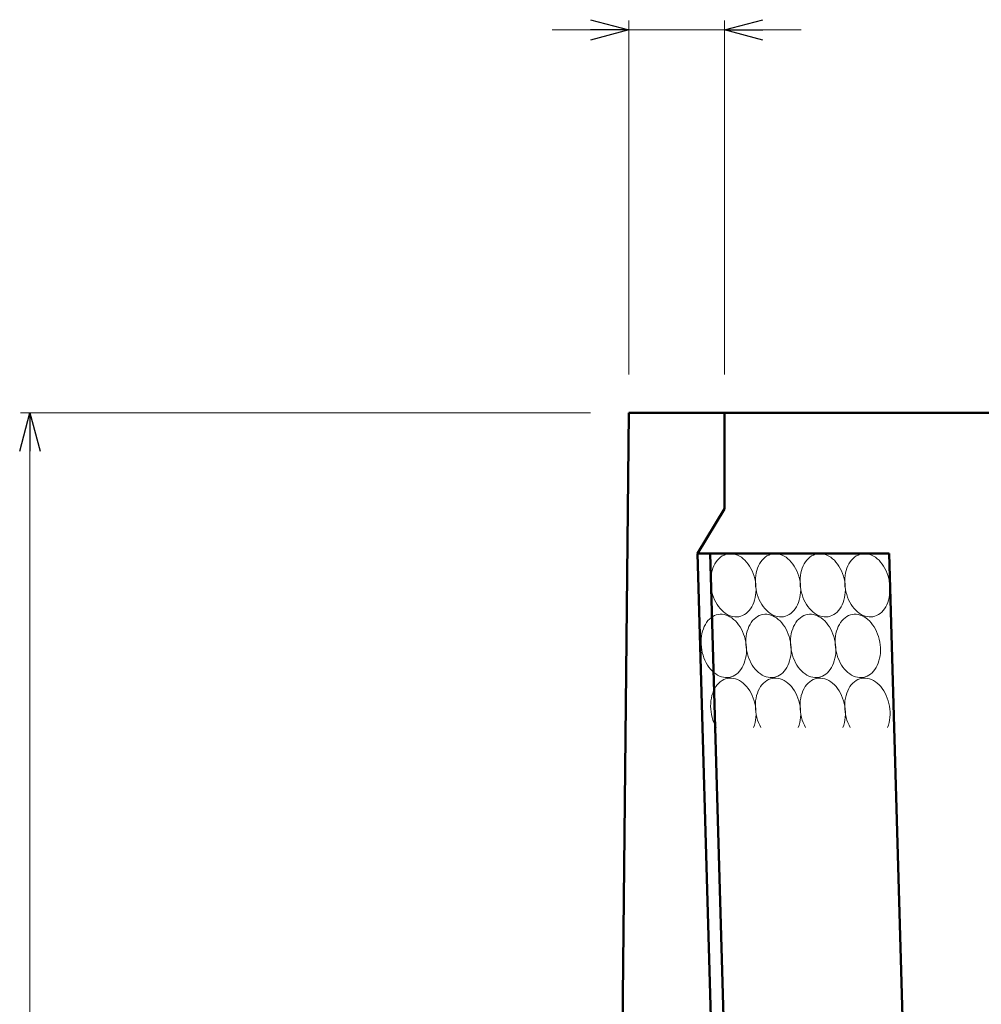
# Model space of a CAD drawing. Units: millimetres. Extents: x -1372863 to -1120563, y 253651 to 313051.
# Drawn here: x -1184816 to -1179794, y 293573 to 298715 of the extents above; entities that cross this region are included whole.
import ezdxf

# ---------------------------------------------------------------- set-up
doc = ezdxf.new("R2010")
doc.units = ezdxf.units.MM
doc.header["$LTSCALE"] = 25
for name, color, linetype, lineweight in [('D-DCR', 7, 'Continuous', 13), ('D-STR', 1, 'Continuous', 50), ('D-STR-DIM', 7, 'Continuous', 13)]:
    doc.layers.add(name, color=color, linetype=linetype, lineweight=lineweight)

msp = doc.modelspace()

# ---------------------------------------------------------------- linework, layer by layer
at = {"color": 0, "linetype": 'Continuous', "lineweight": -2}
for p, q in [((-1181835.9, 298715), (-1181635.9, 298661.4)), ((-1181135.9, 298661.4), (-1180935.9, 298715)), ((-1181635.9, 298661.4), (-1181835.9, 298607.8)), ((-1181635.9, 298661.4), (-1181835.9, 298661.4)), ((-1180935.9, 298607.8), (-1181135.9, 298661.4)), ((-1181135.9, 298661.4), (-1180935.9, 298661.4)), ((-1184816.2, 296461.4), (-1184762.6, 296661.4)), ((-1184762.6, 296661.4), (-1184709, 296461.4)), ((-1184762.6, 296661.4), (-1184762.6, 296461.4))]:
    msp.add_line(p, q, dxfattribs=at)
at = {"layer": 'D-DCR', "linetype": 'Continuous'}
for p, q in [((-1181155.8, 295908.7), (-1181164.1, 295901.6)), ((-1181147, 295914.7), (-1181155.8, 295908.7)), ((-1181137.7, 295919.5), (-1181147, 295914.7)), ((-1181128.1, 295923.2), (-1181137.7, 295919.5)), ((-1181118.2, 295925.6), (-1181128.1, 295923.2)), ((-1181108.1, 295926.7), (-1181118.2, 295925.6)), ((-1181097.8, 295926.6), (-1181108.1, 295926.7)), ((-1181087.5, 295925.2), (-1181097.8, 295926.6)), ((-1181077.2, 295922.6), (-1181087.5, 295925.2)), ((-1181067, 295918.7), (-1181077.2, 295922.6)), ((-1181056.9, 295913.7), (-1181067, 295918.7)), ((-1181047.1, 295907.5), (-1181056.9, 295913.7)), ((-1180922.4, 295908.7), (-1180930.7, 295901.6)), ((-1180913.6, 295914.7), (-1180922.4, 295908.7)), ((-1180904.4, 295919.5), (-1180913.6, 295914.7)), ((-1180894.8, 295923.2), (-1180904.4, 295919.5)), ((-1180884.9, 295925.6), (-1180894.8, 295923.2)), ((-1180874.8, 295926.7), (-1180884.9, 295925.6)), ((-1180864.5, 295926.6), (-1180874.8, 295926.7)), ((-1180854.2, 295925.2), (-1180864.5, 295926.6)), ((-1180843.9, 295922.6), (-1180854.2, 295925.2)), ((-1180833.6, 295918.7), (-1180843.9, 295922.6)), ((-1180823.6, 295913.7), (-1180833.6, 295918.7)), ((-1180813.8, 295907.5), (-1180823.6, 295913.7)), ((-1180689.1, 295908.7), (-1180697.4, 295901.6)), ((-1180680.3, 295914.7), (-1180689.1, 295908.7)), ((-1180671.1, 295919.5), (-1180680.3, 295914.7)), ((-1180661.5, 295923.2), (-1180671.1, 295919.5)), ((-1180651.6, 295925.6), (-1180661.5, 295923.2)), ((-1180641.4, 295926.7), (-1180651.6, 295925.6)), ((-1180631.2, 295926.6), (-1180641.4, 295926.7)), ((-1180620.8, 295925.2), (-1180631.2, 295926.6)), ((-1180610.5, 295922.6), (-1180620.8, 295925.2)), ((-1180600.3, 295918.7), (-1180610.5, 295922.6)), ((-1180590.2, 295913.7), (-1180600.3, 295918.7)), ((-1180580.4, 295907.5), (-1180590.2, 295913.7)), ((-1180455.8, 295908.7), (-1180464.1, 295901.6)), ((-1180447, 295914.7), (-1180455.8, 295908.7)), ((-1180437.7, 295919.5), (-1180447, 295914.7)), ((-1180428.1, 295923.2), (-1180437.7, 295919.5)), ((-1180418.2, 295925.6), (-1180428.1, 295923.2)), ((-1180408.1, 295926.7), (-1180418.2, 295925.6)), ((-1180397.8, 295926.6), (-1180408.1, 295926.7)), ((-1180387.5, 295925.2), (-1180397.8, 295926.6)), ((-1180377.2, 295922.6), (-1180387.5, 295925.2)), ((-1180367, 295918.7), (-1180377.2, 295922.6)), ((-1180356.9, 295913.7), (-1180367, 295918.7)), ((-1180347.1, 295907.5), (-1180356.9, 295913.7)), ((-1181191, 295863.2), (-1181195.9, 295851.4)), ((-1181185.3, 295874.1), (-1181191, 295863.2)), ((-1181178.9, 295884.3), (-1181185.3, 295874.1)), ((-1181171.8, 295893.4), (-1181178.9, 295884.3)), ((-1181164.1, 295901.6), (-1181171.8, 295893.4)), ((-1181037.6, 295900.2), (-1181047.1, 295907.5)), ((-1181028.5, 295891.8), (-1181037.6, 295900.2)), ((-1181019.9, 295882.4), (-1181028.5, 295891.8)), ((-1181011.8, 295872.2), (-1181019.9, 295882.4)), ((-1181004.3, 295861), (-1181011.8, 295872.2)), ((-1180997.4, 295849.2), (-1181004.3, 295861)), ((-1180957.7, 295863.2), (-1180962.6, 295851.4)), ((-1180952, 295874.1), (-1180957.7, 295863.2)), ((-1180945.6, 295884.3), (-1180952, 295874.1)), ((-1180938.5, 295893.4), (-1180945.6, 295884.3)), ((-1180930.7, 295901.6), (-1180938.5, 295893.4)), ((-1180804.3, 295900.2), (-1180813.8, 295907.5)), ((-1180795.2, 295891.8), (-1180804.3, 295900.2)), ((-1180786.5, 295882.4), (-1180795.2, 295891.8)), ((-1180778.4, 295872.2), (-1180786.5, 295882.4)), ((-1180770.9, 295861), (-1180778.4, 295872.2)), ((-1180764.1, 295849.2), (-1180770.9, 295861)), ((-1180724.3, 295863.2), (-1180729.2, 295851.4)), ((-1180718.6, 295874.1), (-1180724.3, 295863.2)), ((-1180712.2, 295884.3), (-1180718.6, 295874.1)), ((-1180705.1, 295893.4), (-1180712.2, 295884.3)), ((-1180697.4, 295901.6), (-1180705.1, 295893.4)), ((-1180570.9, 295900.2), (-1180580.4, 295907.5)), ((-1180561.8, 295891.8), (-1180570.9, 295900.2)), ((-1180553.2, 295882.4), (-1180561.8, 295891.8)), ((-1180545.1, 295872.2), (-1180553.2, 295882.4)), ((-1180537.6, 295861), (-1180545.1, 295872.2)), ((-1180530.7, 295849.2), (-1180537.6, 295861)), ((-1180491, 295863.2), (-1180495.9, 295851.4)), ((-1180485.3, 295874.1), (-1180491, 295863.2)), ((-1180478.9, 295884.3), (-1180485.3, 295874.1)), ((-1180471.8, 295893.4), (-1180478.9, 295884.3)), ((-1180464.1, 295901.6), (-1180471.8, 295893.4)), ((-1180337.6, 295900.2), (-1180347.1, 295907.5)), ((-1180328.5, 295891.8), (-1180337.6, 295900.2)), ((-1180319.9, 295882.4), (-1180328.5, 295891.8)), ((-1180311.8, 295872.2), (-1180319.9, 295882.4)), ((-1180304.3, 295861), (-1180311.8, 295872.2)), ((-1180297.4, 295849.2), (-1180304.3, 295861)), ((-1181205.6, 295812.4), (-1181207.1, 295798.5)), ((-1181203.3, 295825.9), (-1181205.6, 295812.4)), ((-1181200, 295839), (-1181203.3, 295825.9)), ((-1181195.9, 295851.4), (-1181200, 295839)), ((-1180991.2, 295836.6), (-1180997.4, 295849.2)), ((-1180985.8, 295823.5), (-1180991.2, 295836.6)), ((-1180981.2, 295809.9), (-1180985.8, 295823.5)), ((-1180977.4, 295795.9), (-1180981.2, 295809.9)), ((-1180972.3, 295812.4), (-1180973.8, 295798.5)), ((-1180969.9, 295825.9), (-1180972.3, 295812.4)), ((-1180966.7, 295839), (-1180969.9, 295825.9)), ((-1180962.6, 295851.4), (-1180966.7, 295839)), ((-1180757.9, 295836.6), (-1180764.1, 295849.2)), ((-1180752.5, 295823.5), (-1180757.9, 295836.6)), ((-1180747.8, 295809.9), (-1180752.5, 295823.5)), ((-1180744, 295795.9), (-1180747.8, 295809.9)), ((-1180739, 295812.4), (-1180740.5, 295798.5)), ((-1180736.6, 295825.9), (-1180739, 295812.4)), ((-1180733.3, 295839), (-1180736.6, 295825.9)), ((-1180729.2, 295851.4), (-1180733.3, 295839)), ((-1180524.6, 295836.6), (-1180530.7, 295849.2)), ((-1180519.1, 295823.5), (-1180524.6, 295836.6)), ((-1180514.5, 295809.9), (-1180519.1, 295823.5)), ((-1180510.7, 295795.9), (-1180514.5, 295809.9)), ((-1180505.6, 295812.4), (-1180507.1, 295798.5)), ((-1180503.3, 295825.9), (-1180505.6, 295812.4)), ((-1180500, 295839), (-1180503.3, 295825.9)), ((-1180495.9, 295851.4), (-1180500, 295839)), ((-1180291.2, 295836.6), (-1180297.4, 295849.2)), ((-1180285.8, 295823.5), (-1180291.2, 295836.6)), ((-1180281.2, 295809.9), (-1180285.8, 295823.5)), ((-1180277.4, 295795.9), (-1180281.2, 295809.9)), ((-1181207.1, 295798.5), (-1181207.8, 295784.3)), ((-1181207.8, 295784.3), (-1181207.5, 295770)), ((-1181207.5, 295770), (-1181206.3, 295755.5)), ((-1181206.3, 295755.5), (-1181204.2, 295741.2)), ((-1180974.4, 295781.7), (-1180977.4, 295795.9)), ((-1180973.8, 295798.5), (-1180974.4, 295784.3)), ((-1180974.4, 295784.3), (-1180974.1, 295770)), ((-1180972.3, 295767.3), (-1180974.4, 295781.7)), ((-1180974.1, 295770), (-1180972.9, 295755.5)), ((-1180972.9, 295755.5), (-1180970.8, 295741.2)), ((-1180971.1, 295752.9), (-1180972.3, 295767.3)), ((-1180741.1, 295781.7), (-1180744, 295795.9)), ((-1180740.5, 295798.5), (-1180741.1, 295784.3)), ((-1180741.1, 295784.3), (-1180740.8, 295770)), ((-1180739, 295767.3), (-1180741.1, 295781.7)), ((-1180740.8, 295770), (-1180739.6, 295755.5)), ((-1180739.6, 295755.5), (-1180737.5, 295741.2)), ((-1180737.8, 295752.9), (-1180739, 295767.3)), ((-1180507.7, 295781.7), (-1180510.7, 295795.9)), ((-1180507.1, 295798.5), (-1180507.8, 295784.3)), ((-1180507.8, 295784.3), (-1180507.5, 295770)), ((-1180505.6, 295767.3), (-1180507.7, 295781.7)), ((-1180507.5, 295770), (-1180506.3, 295755.5)), ((-1180506.3, 295755.5), (-1180504.2, 295741.2)), ((-1180504.4, 295752.9), (-1180505.6, 295767.3)), ((-1180274.4, 295781.7), (-1180277.4, 295795.9)), ((-1180272.3, 295767.3), (-1180274.4, 295781.7)), ((-1180271.1, 295752.9), (-1180272.3, 295767.3)), ((-1181204.2, 295741.2), (-1181201.2, 295726.9)), ((-1181201.2, 295726.9), (-1181197.4, 295713)), ((-1181197.4, 295713), (-1181192.8, 295699.4)), ((-1180975.3, 295696.9), (-1180972.9, 295710.4)), ((-1180972.9, 295710.4), (-1180971.4, 295724.3)), ((-1180971.4, 295724.3), (-1180970.8, 295738.5)), ((-1180970.8, 295738.5), (-1180971.1, 295752.9)), ((-1180970.8, 295741.2), (-1180967.9, 295726.9)), ((-1180967.9, 295726.9), (-1180964.1, 295713)), ((-1180964.1, 295713), (-1180959.4, 295699.4)), ((-1180742, 295696.9), (-1180739.6, 295710.4)), ((-1180739.6, 295710.4), (-1180738.1, 295724.3)), ((-1180738.1, 295724.3), (-1180737.5, 295738.5)), ((-1180737.5, 295738.5), (-1180737.8, 295752.9)), ((-1180737.5, 295741.2), (-1180734.6, 295726.9)), ((-1180734.6, 295726.9), (-1180730.7, 295713)), ((-1180730.7, 295713), (-1180726.1, 295699.4)), ((-1180508.6, 295696.9), (-1180506.3, 295710.4)), ((-1180506.3, 295710.4), (-1180504.8, 295724.3)), ((-1180504.8, 295724.3), (-1180504.1, 295738.5)), ((-1180504.1, 295738.5), (-1180504.4, 295752.9)), ((-1180504.2, 295741.2), (-1180501.2, 295726.9)), ((-1180501.2, 295726.9), (-1180497.4, 295713)), ((-1180497.4, 295713), (-1180492.8, 295699.4)), ((-1180275.3, 295696.9), (-1180272.9, 295710.4)), ((-1180272.9, 295710.4), (-1180271.4, 295724.3)), ((-1180271.4, 295724.3), (-1180270.8, 295738.5)), ((-1180270.8, 295738.5), (-1180271.1, 295752.9)), ((-1181192.8, 295699.4), (-1181187.4, 295686.2)), ((-1181187.4, 295686.2), (-1181181.2, 295673.7)), ((-1181181.2, 295673.7), (-1181174.3, 295661.8)), ((-1181174.3, 295661.8), (-1181166.8, 295650.7)), ((-1180993.3, 295648.7), (-1180987.6, 295659.7)), ((-1180987.6, 295659.7), (-1180982.7, 295671.4)), ((-1180982.7, 295671.4), (-1180978.6, 295683.9)), ((-1180978.6, 295683.9), (-1180975.3, 295696.9)), ((-1180959.4, 295699.4), (-1180954, 295686.2)), ((-1180954, 295686.2), (-1180947.9, 295673.7)), ((-1180947.9, 295673.7), (-1180941, 295661.8)), ((-1180941, 295661.8), (-1180933.5, 295650.7)), ((-1180759.9, 295648.7), (-1180754.2, 295659.7)), ((-1180754.2, 295659.7), (-1180749.3, 295671.4)), ((-1180749.3, 295671.4), (-1180745.2, 295683.9)), ((-1180745.2, 295683.9), (-1180742, 295696.9)), ((-1180726.1, 295699.4), (-1180720.7, 295686.2)), ((-1180720.7, 295686.2), (-1180714.5, 295673.7)), ((-1180714.5, 295673.7), (-1180707.6, 295661.8)), ((-1180707.6, 295661.8), (-1180700.1, 295650.7)), ((-1180526.6, 295648.7), (-1180520.9, 295659.7)), ((-1180520.9, 295659.7), (-1180516, 295671.4)), ((-1180516, 295671.4), (-1180511.9, 295683.9)), ((-1180511.9, 295683.9), (-1180508.6, 295696.9)), ((-1180492.8, 295699.4), (-1180487.4, 295686.2)), ((-1180487.4, 295686.2), (-1180481.2, 295673.7)), ((-1180481.2, 295673.7), (-1180474.3, 295661.8)), ((-1180474.3, 295661.8), (-1180466.8, 295650.7)), ((-1180293.3, 295648.7), (-1180287.6, 295659.7)), ((-1180287.6, 295659.7), (-1180282.7, 295671.4)), ((-1180282.7, 295671.4), (-1180278.6, 295683.9)), ((-1180278.6, 295683.9), (-1180275.3, 295696.9)), ((-1181187.7, 295602.9), (-1181197, 295598.1)), ((-1181178.1, 295606.5), (-1181187.7, 295602.9)), ((-1181168.2, 295608.9), (-1181178.1, 295606.5)), ((-1181158.1, 295610), (-1181168.2, 295608.9)), ((-1181166.8, 295650.7), (-1181158.7, 295640.4)), ((-1181158.7, 295640.4), (-1181150.1, 295631)), ((-1181147.8, 295609.9), (-1181158.1, 295610)), ((-1181150.1, 295631), (-1181141, 295622.7)), ((-1181137.5, 295608.5), (-1181147.8, 295609.9)), ((-1181141, 295622.7), (-1181131.5, 295615.4)), ((-1181127.2, 295605.9), (-1181137.5, 295608.5)), ((-1181131.5, 295615.4), (-1181121.7, 295609.1)), ((-1181117, 295602.1), (-1181127.2, 295605.9)), ((-1181121.7, 295609.1), (-1181111.6, 295604.1)), ((-1181106.9, 295597), (-1181117, 295602.1)), ((-1181111.6, 295604.1), (-1181101.4, 295600.3)), ((-1181101.4, 295600.3), (-1181091.1, 295597.6)), ((-1181050.4, 295599.7), (-1181040.8, 295603.3)), ((-1181040.8, 295603.3), (-1181031.6, 295608.1)), ((-1181031.6, 295608.1), (-1181022.8, 295614.1)), ((-1181022.8, 295614.1), (-1181014.5, 295621.2)), ((-1181014.5, 295621.2), (-1181006.8, 295629.4)), ((-1181006.8, 295629.4), (-1180999.7, 295638.6)), ((-1180999.7, 295638.6), (-1180993.3, 295648.7)), ((-1180954.4, 295602.9), (-1180963.6, 295598.1)), ((-1180944.8, 295606.5), (-1180954.4, 295602.9)), ((-1180934.9, 295608.9), (-1180944.8, 295606.5)), ((-1180924.8, 295610), (-1180934.9, 295608.9)), ((-1180933.5, 295650.7), (-1180925.4, 295640.4)), ((-1180925.4, 295640.4), (-1180916.7, 295631)), ((-1180914.5, 295609.9), (-1180924.8, 295610)), ((-1180916.7, 295631), (-1180907.6, 295622.7)), ((-1180904.2, 295608.5), (-1180914.5, 295609.9)), ((-1180907.6, 295622.7), (-1180898.1, 295615.4)), ((-1180893.9, 295605.9), (-1180904.2, 295608.5)), ((-1180898.1, 295615.4), (-1180888.3, 295609.1)), ((-1180883.6, 295602.1), (-1180893.9, 295605.9)), ((-1180888.3, 295609.1), (-1180878.3, 295604.1)), ((-1180873.6, 295597), (-1180883.6, 295602.1)), ((-1180878.3, 295604.1), (-1180868.1, 295600.3)), ((-1180868.1, 295600.3), (-1180857.7, 295597.6)), ((-1180817.1, 295599.7), (-1180807.5, 295603.3)), ((-1180807.5, 295603.3), (-1180798.3, 295608.1)), ((-1180798.3, 295608.1), (-1180789.5, 295614.1)), ((-1180789.5, 295614.1), (-1180781.2, 295621.2)), ((-1180781.2, 295621.2), (-1180773.4, 295629.4)), ((-1180773.4, 295629.4), (-1180766.3, 295638.6)), ((-1180766.3, 295638.6), (-1180759.9, 295648.7)), ((-1180721.1, 295602.9), (-1180730.3, 295598.1)), ((-1180711.5, 295606.5), (-1180721.1, 295602.9)), ((-1180701.6, 295608.9), (-1180711.5, 295606.5)), ((-1180691.4, 295610), (-1180701.6, 295608.9)), ((-1180700.1, 295650.7), (-1180692, 295640.4)), ((-1180692, 295640.4), (-1180683.4, 295631)), ((-1180681.2, 295609.9), (-1180691.4, 295610)), ((-1180683.4, 295631), (-1180674.3, 295622.7)), ((-1180670.8, 295608.5), (-1180681.2, 295609.9)), ((-1180674.3, 295622.7), (-1180664.8, 295615.4)), ((-1180660.5, 295605.9), (-1180670.8, 295608.5)), ((-1180664.8, 295615.4), (-1180655, 295609.1)), ((-1180650.3, 295602.1), (-1180660.5, 295605.9)), ((-1180655, 295609.1), (-1180644.9, 295604.1)), ((-1180640.2, 295597), (-1180650.3, 295602.1)), ((-1180644.9, 295604.1), (-1180634.7, 295600.3)), ((-1180634.7, 295600.3), (-1180624.4, 295597.6)), ((-1180583.8, 295599.7), (-1180574.2, 295603.3)), ((-1180574.2, 295603.3), (-1180564.9, 295608.1)), ((-1180564.9, 295608.1), (-1180556.1, 295614.1)), ((-1180556.1, 295614.1), (-1180547.8, 295621.2)), ((-1180547.8, 295621.2), (-1180540.1, 295629.4)), ((-1180540.1, 295629.4), (-1180533, 295638.6)), ((-1180533, 295638.6), (-1180526.6, 295648.7)), ((-1180487.7, 295602.9), (-1180497, 295598.1)), ((-1180478.1, 295606.5), (-1180487.7, 295602.9)), ((-1180468.2, 295608.9), (-1180478.1, 295606.5)), ((-1180458.1, 295610), (-1180468.2, 295608.9)), ((-1180466.8, 295650.7), (-1180458.7, 295640.4)), ((-1180458.7, 295640.4), (-1180450.1, 295631)), ((-1180447.8, 295609.9), (-1180458.1, 295610)), ((-1180450.1, 295631), (-1180441, 295622.7)), ((-1180437.5, 295608.5), (-1180447.8, 295609.9)), ((-1180441, 295622.7), (-1180431.5, 295615.4)), ((-1180427.2, 295605.9), (-1180437.5, 295608.5)), ((-1180431.5, 295615.4), (-1180421.7, 295609.1)), ((-1180417, 295602.1), (-1180427.2, 295605.9)), ((-1180421.7, 295609.1), (-1180411.6, 295604.1)), ((-1180406.9, 295597), (-1180417, 295602.1)), ((-1180411.6, 295604.1), (-1180401.4, 295600.3)), ((-1180401.4, 295600.3), (-1180391.1, 295597.6)), ((-1180350.4, 295599.7), (-1180340.8, 295603.3)), ((-1180340.8, 295603.3), (-1180331.6, 295608.1)), ((-1180331.6, 295608.1), (-1180322.8, 295614.1)), ((-1180322.8, 295614.1), (-1180314.5, 295621.2)), ((-1180314.5, 295621.2), (-1180306.8, 295629.4)), ((-1180306.8, 295629.4), (-1180299.7, 295638.6)), ((-1180299.7, 295638.6), (-1180293.3, 295648.7)), ((-1181235.3, 295557.5), (-1181241, 295546.5)), ((-1181228.9, 295567.6), (-1181235.3, 295557.5)), ((-1181221.8, 295576.8), (-1181228.9, 295567.6)), ((-1181214.1, 295585), (-1181221.8, 295576.8)), ((-1181205.8, 295592.1), (-1181214.1, 295585)), ((-1181197, 295598.1), (-1181205.8, 295592.1)), ((-1181097.1, 295590.8), (-1181106.9, 295597)), ((-1181087.6, 295583.5), (-1181097.1, 295590.8)), ((-1181091.1, 295597.6), (-1181080.7, 295596.3)), ((-1181078.5, 295575.1), (-1181087.6, 295583.5)), ((-1181080.7, 295596.3), (-1181070.5, 295596.1)), ((-1181069.9, 295565.8), (-1181078.5, 295575.1)), ((-1181070.5, 295596.1), (-1181060.3, 295597.3)), ((-1181061.8, 295555.5), (-1181069.9, 295565.8)), ((-1181054.3, 295544.4), (-1181061.8, 295555.5)), ((-1181060.3, 295597.3), (-1181050.4, 295599.7)), ((-1181002, 295557.5), (-1181007.7, 295546.5)), ((-1180995.6, 295567.6), (-1181002, 295557.5)), ((-1180988.5, 295576.8), (-1180995.6, 295567.6)), ((-1180980.7, 295585), (-1180988.5, 295576.8)), ((-1180972.4, 295592.1), (-1180980.7, 295585)), ((-1180963.6, 295598.1), (-1180972.4, 295592.1)), ((-1180863.8, 295590.8), (-1180873.6, 295597)), ((-1180854.3, 295583.5), (-1180863.8, 295590.8)), ((-1180857.7, 295597.6), (-1180847.4, 295596.3)), ((-1180845.2, 295575.1), (-1180854.3, 295583.5)), ((-1180847.4, 295596.3), (-1180837.1, 295596.1)), ((-1180836.5, 295565.8), (-1180845.2, 295575.1)), ((-1180837.1, 295596.1), (-1180827, 295597.3)), ((-1180828.4, 295555.5), (-1180836.5, 295565.8)), ((-1180820.9, 295544.4), (-1180828.4, 295555.5)), ((-1180827, 295597.3), (-1180817.1, 295599.7)), ((-1180768.6, 295557.5), (-1180774.3, 295546.5)), ((-1180762.2, 295567.6), (-1180768.6, 295557.5)), ((-1180755.1, 295576.8), (-1180762.2, 295567.6)), ((-1180747.4, 295585), (-1180755.1, 295576.8)), ((-1180739.1, 295592.1), (-1180747.4, 295585)), ((-1180730.3, 295598.1), (-1180739.1, 295592.1)), ((-1180630.4, 295590.8), (-1180640.2, 295597)), ((-1180620.9, 295583.5), (-1180630.4, 295590.8)), ((-1180624.4, 295597.6), (-1180614.1, 295596.3)), ((-1180611.8, 295575.1), (-1180620.9, 295583.5)), ((-1180614.1, 295596.3), (-1180603.8, 295596.1)), ((-1180603.2, 295565.8), (-1180611.8, 295575.1)), ((-1180603.8, 295596.1), (-1180593.7, 295597.3)), ((-1180595.1, 295555.5), (-1180603.2, 295565.8)), ((-1180587.6, 295544.4), (-1180595.1, 295555.5)), ((-1180593.7, 295597.3), (-1180583.8, 295599.7)), ((-1180535.3, 295557.5), (-1180541, 295546.5)), ((-1180528.9, 295567.6), (-1180535.3, 295557.5)), ((-1180521.8, 295576.8), (-1180528.9, 295567.6)), ((-1180514.1, 295585), (-1180521.8, 295576.8)), ((-1180505.8, 295592.1), (-1180514.1, 295585)), ((-1180497, 295598.1), (-1180505.8, 295592.1)), ((-1180397.1, 295590.8), (-1180406.9, 295597)), ((-1180387.6, 295583.5), (-1180397.1, 295590.8)), ((-1180391.1, 295597.6), (-1180380.7, 295596.3)), ((-1180378.5, 295575.1), (-1180387.6, 295583.5)), ((-1180380.7, 295596.3), (-1180370.5, 295596.1)), ((-1180369.9, 295565.8), (-1180378.5, 295575.1)), ((-1180370.5, 295596.1), (-1180360.3, 295597.3)), ((-1180361.8, 295555.5), (-1180369.9, 295565.8)), ((-1180354.3, 295544.4), (-1180361.8, 295555.5)), ((-1180360.3, 295597.3), (-1180350.4, 295599.7)), ((-1181253.3, 295509.3), (-1181255.6, 295495.8)), ((-1181250, 295522.3), (-1181253.3, 295509.3)), ((-1181245.9, 295534.7), (-1181250, 295522.3)), ((-1181241, 295546.5), (-1181245.9, 295534.7)), ((-1181047.4, 295532.5), (-1181054.3, 295544.4)), ((-1181041.2, 295519.9), (-1181047.4, 295532.5)), ((-1181035.8, 295506.8), (-1181041.2, 295519.9)), ((-1181031.2, 295493.2), (-1181035.8, 295506.8)), ((-1181019.9, 295509.3), (-1181022.3, 295495.8)), ((-1181016.7, 295522.3), (-1181019.9, 295509.3)), ((-1181012.6, 295534.7), (-1181016.7, 295522.3)), ((-1181007.7, 295546.5), (-1181012.6, 295534.7)), ((-1180814.1, 295532.5), (-1180820.9, 295544.4)), ((-1180807.9, 295519.9), (-1180814.1, 295532.5)), ((-1180802.5, 295506.8), (-1180807.9, 295519.9)), ((-1180797.8, 295493.2), (-1180802.5, 295506.8)), ((-1180786.6, 295509.3), (-1180789, 295495.8)), ((-1180783.3, 295522.3), (-1180786.6, 295509.3)), ((-1180779.2, 295534.7), (-1180783.3, 295522.3)), ((-1180774.3, 295546.5), (-1180779.2, 295534.7)), ((-1180580.7, 295532.5), (-1180587.6, 295544.4)), ((-1180574.6, 295519.9), (-1180580.7, 295532.5)), ((-1180569.1, 295506.8), (-1180574.6, 295519.9)), ((-1180564.5, 295493.2), (-1180569.1, 295506.8)), ((-1180553.3, 295509.3), (-1180555.6, 295495.8)), ((-1180550, 295522.3), (-1180553.3, 295509.3)), ((-1180545.9, 295534.7), (-1180550, 295522.3)), ((-1180541, 295546.5), (-1180545.9, 295534.7)), ((-1180347.4, 295532.5), (-1180354.3, 295544.4)), ((-1180341.2, 295519.9), (-1180347.4, 295532.5)), ((-1180335.8, 295506.8), (-1180341.2, 295519.9)), ((-1180331.2, 295493.2), (-1180335.8, 295506.8)), ((-1181257.1, 295481.9), (-1181257.8, 295467.7)), ((-1181257.8, 295467.7), (-1181257.5, 295453.3)), ((-1181257.5, 295453.3), (-1181256.3, 295438.9)), ((-1181255.6, 295495.8), (-1181257.1, 295481.9)), ((-1181027.4, 295479.2), (-1181031.2, 295493.2)), ((-1181024.4, 295465), (-1181027.4, 295479.2)), ((-1181023.8, 295481.9), (-1181024.4, 295467.7)), ((-1181024.4, 295467.7), (-1181024.1, 295453.3)), ((-1181022.3, 295450.6), (-1181024.4, 295465)), ((-1181024.1, 295453.3), (-1181022.9, 295438.9)), ((-1181022.3, 295495.8), (-1181023.8, 295481.9)), ((-1181021.1, 295436.2), (-1181022.3, 295450.6)), ((-1180794, 295479.2), (-1180797.8, 295493.2)), ((-1180791.1, 295465), (-1180794, 295479.2)), ((-1180790.5, 295481.9), (-1180791.1, 295467.7)), ((-1180791.1, 295467.7), (-1180790.8, 295453.3)), ((-1180789, 295450.6), (-1180791.1, 295465)), ((-1180790.8, 295453.3), (-1180789.6, 295438.9)), ((-1180789, 295495.8), (-1180790.5, 295481.9)), ((-1180787.8, 295436.2), (-1180789, 295450.6)), ((-1180560.7, 295479.2), (-1180564.5, 295493.2)), ((-1180557.7, 295465), (-1180560.7, 295479.2)), ((-1180557.1, 295481.9), (-1180557.8, 295467.7)), ((-1180557.8, 295467.7), (-1180557.5, 295453.3)), ((-1180555.6, 295450.6), (-1180557.7, 295465)), ((-1180557.5, 295453.3), (-1180556.3, 295438.9)), ((-1180555.6, 295495.8), (-1180557.1, 295481.9)), ((-1180554.4, 295436.2), (-1180555.6, 295450.6)), ((-1180327.4, 295479.2), (-1180331.2, 295493.2)), ((-1180324.4, 295465), (-1180327.4, 295479.2)), ((-1180322.3, 295450.6), (-1180324.4, 295465)), ((-1180321.1, 295436.2), (-1180322.3, 295450.6)), ((-1181256.3, 295438.9), (-1181254.2, 295424.5)), ((-1181254.2, 295424.5), (-1181251.2, 295410.3)), ((-1181251.2, 295410.3), (-1181247.4, 295396.3)), ((-1181247.4, 295396.3), (-1181242.8, 295382.7)), ((-1181022.9, 295438.9), (-1181020.8, 295424.5)), ((-1181022.9, 295393.8), (-1181021.4, 295407.7)), ((-1181021.4, 295407.7), (-1181020.8, 295421.8)), ((-1181020.8, 295421.8), (-1181021.1, 295436.2)), ((-1181020.8, 295424.5), (-1181017.9, 295410.3)), ((-1181017.9, 295410.3), (-1181014.1, 295396.3)), ((-1181014.1, 295396.3), (-1181009.4, 295382.7)), ((-1180789.6, 295438.9), (-1180787.5, 295424.5)), ((-1180789.6, 295393.8), (-1180788.1, 295407.7)), ((-1180788.1, 295407.7), (-1180787.5, 295421.8)), ((-1180787.5, 295421.8), (-1180787.8, 295436.2)), ((-1180787.5, 295424.5), (-1180784.6, 295410.3)), ((-1180784.6, 295410.3), (-1180780.7, 295396.3)), ((-1180780.7, 295396.3), (-1180776.1, 295382.7)), ((-1180556.3, 295438.9), (-1180554.2, 295424.5)), ((-1180556.3, 295393.8), (-1180554.8, 295407.7)), ((-1180554.8, 295407.7), (-1180554.1, 295421.8)), ((-1180554.1, 295421.8), (-1180554.4, 295436.2)), ((-1180554.2, 295424.5), (-1180551.2, 295410.3)), ((-1180551.2, 295410.3), (-1180547.4, 295396.3)), ((-1180547.4, 295396.3), (-1180542.8, 295382.7)), ((-1180322.9, 295393.8), (-1180321.4, 295407.7)), ((-1180321.4, 295407.7), (-1180320.8, 295421.8)), ((-1180320.8, 295421.8), (-1180321.1, 295436.2)), ((-1181242.8, 295382.7), (-1181237.4, 295369.6)), ((-1181237.4, 295369.6), (-1181231.2, 295357)), ((-1181231.2, 295357), (-1181224.3, 295345.1)), ((-1181224.3, 295345.1), (-1181216.8, 295334)), ((-1181043.3, 295332), (-1181037.6, 295343)), ((-1181037.6, 295343), (-1181032.7, 295354.8)), ((-1181032.7, 295354.8), (-1181028.6, 295367.2)), ((-1181028.6, 295367.2), (-1181025.3, 295380.2)), ((-1181025.3, 295380.2), (-1181022.9, 295393.8)), ((-1181009.4, 295382.7), (-1181004, 295369.6)), ((-1181004, 295369.6), (-1180997.9, 295357)), ((-1180997.9, 295357), (-1180991, 295345.1)), ((-1180991, 295345.1), (-1180983.5, 295334)), ((-1180809.9, 295332), (-1180804.2, 295343)), ((-1180804.2, 295343), (-1180799.3, 295354.8)), ((-1180799.3, 295354.8), (-1180795.2, 295367.2)), ((-1180795.2, 295367.2), (-1180792, 295380.2)), ((-1180792, 295380.2), (-1180789.6, 295393.8)), ((-1180776.1, 295382.7), (-1180770.7, 295369.6)), ((-1180770.7, 295369.6), (-1180764.5, 295357)), ((-1180764.5, 295357), (-1180757.6, 295345.1)), ((-1180757.6, 295345.1), (-1180750.1, 295334)), ((-1180576.6, 295332), (-1180570.9, 295343)), ((-1180570.9, 295343), (-1180566, 295354.8)), ((-1180566, 295354.8), (-1180561.9, 295367.2)), ((-1180561.9, 295367.2), (-1180558.6, 295380.2)), ((-1180558.6, 295380.2), (-1180556.3, 295393.8)), ((-1180542.8, 295382.7), (-1180537.4, 295369.6)), ((-1180537.4, 295369.6), (-1180531.2, 295357)), ((-1180531.2, 295357), (-1180524.3, 295345.1)), ((-1180524.3, 295345.1), (-1180516.8, 295334)), ((-1180343.3, 295332), (-1180337.6, 295343)), ((-1180337.6, 295343), (-1180332.7, 295354.8)), ((-1180332.7, 295354.8), (-1180328.6, 295367.2)), ((-1180328.6, 295367.2), (-1180325.3, 295380.2)), ((-1180325.3, 295380.2), (-1180322.9, 295393.8)), ((-1181216.8, 295334), (-1181208.7, 295323.7)), ((-1181208.7, 295323.7), (-1181200.1, 295314.4)), ((-1181200.1, 295314.4), (-1181191, 295306)), ((-1181191, 295306), (-1181181.5, 295298.7)), ((-1181181.5, 295298.7), (-1181171.7, 295292.5)), ((-1181171.7, 295292.5), (-1181161.6, 295287.4)), ((-1181090.8, 295286.6), (-1181081.6, 295291.5)), ((-1181081.6, 295291.5), (-1181072.8, 295297.4)), ((-1181072.8, 295297.4), (-1181064.5, 295304.6)), ((-1181064.5, 295304.6), (-1181056.8, 295312.7)), ((-1181056.8, 295312.7), (-1181049.7, 295321.9)), ((-1181049.7, 295321.9), (-1181043.3, 295332)), ((-1180983.5, 295334), (-1180975.4, 295323.7)), ((-1180975.4, 295323.7), (-1180966.7, 295314.4)), ((-1180966.7, 295314.4), (-1180957.6, 295306)), ((-1180957.6, 295306), (-1180948.1, 295298.7)), ((-1180948.1, 295298.7), (-1180938.3, 295292.5)), ((-1180938.3, 295292.5), (-1180928.3, 295287.4)), ((-1180857.5, 295286.6), (-1180848.3, 295291.5)), ((-1180848.3, 295291.5), (-1180839.5, 295297.4)), ((-1180839.5, 295297.4), (-1180831.2, 295304.6)), ((-1180831.2, 295304.6), (-1180823.4, 295312.7)), ((-1180823.4, 295312.7), (-1180816.3, 295321.9)), ((-1180816.3, 295321.9), (-1180809.9, 295332)), ((-1180750.1, 295334), (-1180742, 295323.7)), ((-1180742, 295323.7), (-1180733.4, 295314.4)), ((-1180733.4, 295314.4), (-1180724.3, 295306)), ((-1180724.3, 295306), (-1180714.8, 295298.7)), ((-1180714.8, 295298.7), (-1180705, 295292.5)), ((-1180705, 295292.5), (-1180694.9, 295287.4)), ((-1180624.2, 295286.6), (-1180614.9, 295291.5)), ((-1180614.9, 295291.5), (-1180606.1, 295297.4)), ((-1180606.1, 295297.4), (-1180597.8, 295304.6)), ((-1180597.8, 295304.6), (-1180590.1, 295312.7)), ((-1180590.1, 295312.7), (-1180583, 295321.9)), ((-1180583, 295321.9), (-1180576.6, 295332)), ((-1180516.8, 295334), (-1180508.7, 295323.7)), ((-1180508.7, 295323.7), (-1180500.1, 295314.4)), ((-1180500.1, 295314.4), (-1180491, 295306)), ((-1180491, 295306), (-1180481.5, 295298.7)), ((-1180481.5, 295298.7), (-1180471.7, 295292.5)), ((-1180471.7, 295292.5), (-1180461.6, 295287.4)), ((-1180390.8, 295286.6), (-1180381.6, 295291.5)), ((-1180381.6, 295291.5), (-1180372.8, 295297.4)), ((-1180372.8, 295297.4), (-1180364.5, 295304.6)), ((-1180364.5, 295304.6), (-1180356.8, 295312.7)), ((-1180356.8, 295312.7), (-1180349.7, 295321.9)), ((-1180349.7, 295321.9), (-1180343.3, 295332)), ((-1181173.2, 295241.8), (-1181180.3, 295232.3)), ((-1181165.5, 295250.2), (-1181173.2, 295241.8)), ((-1181157.2, 295257.6), (-1181165.5, 295250.2)), ((-1181161.6, 295287.4), (-1181151.4, 295283.6)), ((-1181148.3, 295263.9), (-1181157.2, 295257.6)), ((-1181151.4, 295283.6), (-1181141.1, 295281)), ((-1181139, 295268.9), (-1181148.3, 295263.9)), ((-1181141.1, 295281), (-1181130.7, 295279.6)), ((-1181129.4, 295272.8), (-1181139, 295268.9)), ((-1181130.7, 295279.6), (-1181120.5, 295279.5)), ((-1181119.4, 295275.4), (-1181129.4, 295272.8)), ((-1181120.5, 295279.5), (-1181110.3, 295280.6)), ((-1181109.1, 295276.6), (-1181119.4, 295275.4)), ((-1181110.3, 295280.6), (-1181100.4, 295283)), ((-1181098.7, 295276.6), (-1181109.1, 295276.6)), ((-1181100.4, 295283), (-1181090.8, 295286.6)), ((-1181088.3, 295275.4), (-1181098.7, 295276.6)), ((-1181077.8, 295272.8), (-1181088.3, 295275.4)), ((-1181067.4, 295268.9), (-1181077.8, 295272.8)), ((-1181057.2, 295263.9), (-1181067.4, 295268.9)), ((-1181047.3, 295257.6), (-1181057.2, 295263.9)), ((-1181037.7, 295250.2), (-1181047.3, 295257.6)), ((-1181028.5, 295241.8), (-1181037.7, 295250.2)), ((-1181019.7, 295232.3), (-1181028.5, 295241.8)), ((-1180939.9, 295241.8), (-1180946.9, 295232.3)), ((-1180932.2, 295250.2), (-1180939.9, 295241.8)), ((-1180923.8, 295257.6), (-1180932.2, 295250.2)), ((-1180928.3, 295287.4), (-1180918.1, 295283.6)), ((-1180915, 295263.9), (-1180923.8, 295257.6)), ((-1180918.1, 295283.6), (-1180907.7, 295281)), ((-1180905.7, 295268.9), (-1180915, 295263.9)), ((-1180907.7, 295281), (-1180897.4, 295279.6)), ((-1180896, 295272.8), (-1180905.7, 295268.9)), ((-1180897.4, 295279.6), (-1180887.1, 295279.5)), ((-1180886, 295275.4), (-1180896, 295272.8)), ((-1180887.1, 295279.5), (-1180877, 295280.6)), ((-1180875.8, 295276.6), (-1180886, 295275.4)), ((-1180877, 295280.6), (-1180867.1, 295283)), ((-1180865.4, 295276.6), (-1180875.8, 295276.6)), ((-1180867.1, 295283), (-1180857.5, 295286.6)), ((-1180854.9, 295275.4), (-1180865.4, 295276.6)), ((-1180844.5, 295272.8), (-1180854.9, 295275.4)), ((-1180834.1, 295268.9), (-1180844.5, 295272.8)), ((-1180823.9, 295263.9), (-1180834.1, 295268.9)), ((-1180814, 295257.6), (-1180823.9, 295263.9)), ((-1180804.3, 295250.2), (-1180814, 295257.6)), ((-1180795.1, 295241.8), (-1180804.3, 295250.2)), ((-1180786.4, 295232.3), (-1180795.1, 295241.8)), ((-1180706.5, 295241.8), (-1180713.6, 295232.3)), ((-1180698.8, 295250.2), (-1180706.5, 295241.8)), ((-1180690.5, 295257.6), (-1180698.8, 295250.2)), ((-1180694.9, 295287.4), (-1180684.7, 295283.6)), ((-1180681.7, 295263.9), (-1180690.5, 295257.6)), ((-1180684.7, 295283.6), (-1180674.4, 295281)), ((-1180672.4, 295268.9), (-1180681.7, 295263.9)), ((-1180674.4, 295281), (-1180664.1, 295279.6)), ((-1180662.7, 295272.8), (-1180672.4, 295268.9)), ((-1180664.1, 295279.6), (-1180653.8, 295279.5)), ((-1180652.7, 295275.4), (-1180662.7, 295272.8)), ((-1180653.8, 295279.5), (-1180643.7, 295280.6)), ((-1180642.4, 295276.6), (-1180652.7, 295275.4)), ((-1180643.7, 295280.6), (-1180633.8, 295283)), ((-1180632.1, 295276.6), (-1180642.4, 295276.6)), ((-1180633.8, 295283), (-1180624.2, 295286.6)), ((-1180621.6, 295275.4), (-1180632.1, 295276.6)), ((-1180611.1, 295272.8), (-1180621.6, 295275.4)), ((-1180600.8, 295268.9), (-1180611.1, 295272.8)), ((-1180590.6, 295263.9), (-1180600.8, 295268.9)), ((-1180580.6, 295257.6), (-1180590.6, 295263.9)), ((-1180571, 295250.2), (-1180580.6, 295257.6)), ((-1180561.8, 295241.8), (-1180571, 295250.2)), ((-1180553.1, 295232.3), (-1180561.8, 295241.8)), ((-1180473.2, 295241.8), (-1180480.3, 295232.3)), ((-1180465.5, 295250.2), (-1180473.2, 295241.8)), ((-1180457.2, 295257.6), (-1180465.5, 295250.2)), ((-1180461.6, 295287.4), (-1180451.4, 295283.6)), ((-1180448.3, 295263.9), (-1180457.2, 295257.6)), ((-1180451.4, 295283.6), (-1180441.1, 295281)), ((-1180439, 295268.9), (-1180448.3, 295263.9)), ((-1180441.1, 295281), (-1180430.7, 295279.6)), ((-1180429.4, 295272.8), (-1180439, 295268.9)), ((-1180430.7, 295279.6), (-1180420.5, 295279.5)), ((-1180419.4, 295275.4), (-1180429.4, 295272.8)), ((-1180420.5, 295279.5), (-1180410.3, 295280.6)), ((-1180409.1, 295276.6), (-1180419.4, 295275.4)), ((-1180410.3, 295280.6), (-1180400.4, 295283)), ((-1180398.7, 295276.6), (-1180409.1, 295276.6)), ((-1180400.4, 295283), (-1180390.8, 295286.6)), ((-1180388.3, 295275.4), (-1180398.7, 295276.6)), ((-1180377.8, 295272.8), (-1180388.3, 295275.4)), ((-1180367.4, 295268.9), (-1180377.8, 295272.8)), ((-1180357.2, 295263.9), (-1180367.4, 295268.9)), ((-1180347.3, 295257.6), (-1180357.2, 295263.9)), ((-1180337.7, 295250.2), (-1180347.3, 295257.6)), ((-1180328.5, 295241.8), (-1180337.7, 295250.2)), ((-1180319.7, 295232.3), (-1180328.5, 295241.8)), ((-1181197, 295198.4), (-1181200.9, 295185.7)), ((-1181192.2, 295210.5), (-1181197, 295198.4)), ((-1181186.6, 295221.8), (-1181192.2, 295210.5)), ((-1181180.3, 295232.3), (-1181186.6, 295221.8)), ((-1181011.5, 295221.8), (-1181019.7, 295232.3)), ((-1181003.9, 295210.5), (-1181011.5, 295221.8)), ((-1180997, 295198.4), (-1181003.9, 295210.5)), ((-1180990.8, 295185.7), (-1180997, 295198.4)), ((-1180963.6, 295198.4), (-1180967.6, 295185.7)), ((-1180958.9, 295210.5), (-1180963.6, 295198.4)), ((-1180953.3, 295221.8), (-1180958.9, 295210.5)), ((-1180946.9, 295232.3), (-1180953.3, 295221.8)), ((-1180778.2, 295221.8), (-1180786.4, 295232.3)), ((-1180770.6, 295210.5), (-1180778.2, 295221.8)), ((-1180763.7, 295198.4), (-1180770.6, 295210.5)), ((-1180757.5, 295185.7), (-1180763.7, 295198.4)), ((-1180730.3, 295198.4), (-1180734.3, 295185.7)), ((-1180725.5, 295210.5), (-1180730.3, 295198.4)), ((-1180719.9, 295221.8), (-1180725.5, 295210.5)), ((-1180713.6, 295232.3), (-1180719.9, 295221.8)), ((-1180544.9, 295221.8), (-1180553.1, 295232.3)), ((-1180537.3, 295210.5), (-1180544.9, 295221.8)), ((-1180530.3, 295198.4), (-1180537.3, 295210.5)), ((-1180524.1, 295185.7), (-1180530.3, 295198.4)), ((-1180497, 295198.4), (-1180500.9, 295185.7)), ((-1180492.2, 295210.5), (-1180497, 295198.4)), ((-1180486.6, 295221.8), (-1180492.2, 295210.5)), ((-1180480.3, 295232.3), (-1180486.6, 295221.8)), ((-1180311.5, 295221.8), (-1180319.7, 295232.3)), ((-1180303.9, 295210.5), (-1180311.5, 295221.8)), ((-1180297, 295198.4), (-1180303.9, 295210.5)), ((-1180290.8, 295185.7), (-1180297, 295198.4)), ((-1181207.4, 295144.3), (-1181207.8, 295129.9)), ((-1181206.2, 295158.5), (-1181207.4, 295144.3)), ((-1181204, 295172.3), (-1181206.2, 295158.5)), ((-1181200.9, 295185.7), (-1181204, 295172.3)), ((-1180985.4, 295172.3), (-1180990.8, 295185.7)), ((-1180980.8, 295158.5), (-1180985.4, 295172.3)), ((-1180977, 295144.3), (-1180980.8, 295158.5)), ((-1180974.1, 295129.9), (-1180977, 295144.3)), ((-1180974.1, 295144.3), (-1180974.4, 295129.9)), ((-1180972.8, 295158.5), (-1180974.1, 295144.3)), ((-1180970.7, 295172.3), (-1180972.8, 295158.5)), ((-1180967.6, 295185.7), (-1180970.7, 295172.3)), ((-1180752, 295172.3), (-1180757.5, 295185.7)), ((-1180747.4, 295158.5), (-1180752, 295172.3)), ((-1180743.6, 295144.3), (-1180747.4, 295158.5)), ((-1180740.8, 295129.9), (-1180743.6, 295144.3)), ((-1180740.8, 295144.3), (-1180741.1, 295129.9)), ((-1180739.5, 295158.5), (-1180740.8, 295144.3)), ((-1180737.3, 295172.3), (-1180739.5, 295158.5)), ((-1180734.3, 295185.7), (-1180737.3, 295172.3)), ((-1180518.7, 295172.3), (-1180524.1, 295185.7)), ((-1180514.1, 295158.5), (-1180518.7, 295172.3)), ((-1180510.3, 295144.3), (-1180514.1, 295158.5)), ((-1180507.4, 295129.9), (-1180510.3, 295144.3)), ((-1180507.4, 295144.3), (-1180507.8, 295129.9)), ((-1180506.2, 295158.5), (-1180507.4, 295144.3)), ((-1180504, 295172.3), (-1180506.2, 295158.5)), ((-1180500.9, 295185.7), (-1180504, 295172.3)), ((-1180285.4, 295172.3), (-1180290.8, 295185.7)), ((-1180280.8, 295158.5), (-1180285.4, 295172.3)), ((-1180277, 295144.3), (-1180280.8, 295158.5)), ((-1180274.1, 295129.9), (-1180277, 295144.3)), ((-1181207.8, 295129.9), (-1181207.2, 295115.3)), ((-1181207.2, 295115.3), (-1181205.7, 295100.7)), ((-1181205.7, 295100.7), (-1181203.2, 295086.2)), ((-1181203.2, 295086.2), (-1181199.9, 295071.8)), ((-1180974.4, 295129.9), (-1180973.8, 295115.3)), ((-1180972.1, 295115.3), (-1180974.1, 295129.9)), ((-1180973.8, 295115.3), (-1180972.3, 295100.7)), ((-1180972.3, 295100.7), (-1180969.9, 295086.2)), ((-1180971, 295100.7), (-1180972.1, 295115.3)), ((-1180971.6, 295071.8), (-1180970.9, 295086.2)), ((-1180970.9, 295086.2), (-1180971, 295100.7)), ((-1180969.9, 295086.2), (-1180966.6, 295071.8)), ((-1180741.1, 295129.9), (-1180740.5, 295115.3)), ((-1180738.8, 295115.3), (-1180740.8, 295129.9)), ((-1180740.5, 295115.3), (-1180739, 295100.7)), ((-1180739, 295100.7), (-1180736.6, 295086.2)), ((-1180737.7, 295100.7), (-1180738.8, 295115.3)), ((-1180738.3, 295071.8), (-1180737.5, 295086.2)), ((-1180737.5, 295086.2), (-1180737.7, 295100.7)), ((-1180736.6, 295086.2), (-1180733.3, 295071.8)), ((-1180507.8, 295129.9), (-1180507.2, 295115.3)), ((-1180505.4, 295115.3), (-1180507.4, 295129.9)), ((-1180507.2, 295115.3), (-1180505.7, 295100.7)), ((-1180505.7, 295100.7), (-1180503.2, 295086.2)), ((-1180504.3, 295100.7), (-1180505.4, 295115.3)), ((-1180505, 295071.8), (-1180504.2, 295086.2)), ((-1180504.2, 295086.2), (-1180504.3, 295100.7)), ((-1180503.2, 295086.2), (-1180499.9, 295071.8)), ((-1180272.1, 295115.3), (-1180274.1, 295129.9)), ((-1180271, 295100.7), (-1180272.1, 295115.3)), ((-1180271.6, 295071.8), (-1180270.9, 295086.2)), ((-1180270.9, 295086.2), (-1180271, 295100.7)), ((-1181199.9, 295071.8), (-1181195.8, 295057.8)), ((-1181195.8, 295057.8), (-1181190.8, 295044.2)), ((-1181190.8, 295044.2), (-1181185, 295031.1)), ((-1180979.4, 295031.1), (-1180975.9, 295044.2)), ((-1180975.9, 295044.2), (-1180973.3, 295057.8)), ((-1180973.3, 295057.8), (-1180971.6, 295071.8)), ((-1180966.6, 295071.8), (-1180962.4, 295057.8)), ((-1180962.4, 295057.8), (-1180957.4, 295044.2)), ((-1180957.4, 295044.2), (-1180951.6, 295031.1)), ((-1180746.1, 295031.1), (-1180742.6, 295044.2)), ((-1180742.6, 295044.2), (-1180740, 295057.8)), ((-1180740, 295057.8), (-1180738.3, 295071.8)), ((-1180733.3, 295071.8), (-1180729.1, 295057.8)), ((-1180729.1, 295057.8), (-1180724.1, 295044.2)), ((-1180724.1, 295044.2), (-1180718.3, 295031.1)), ((-1180512.7, 295031.1), (-1180509.2, 295044.2)), ((-1180509.2, 295044.2), (-1180506.6, 295057.8)), ((-1180506.6, 295057.8), (-1180505, 295071.8)), ((-1180499.9, 295071.8), (-1180495.8, 295057.8)), ((-1180495.8, 295057.8), (-1180490.8, 295044.2)), ((-1180490.8, 295044.2), (-1180485, 295031.1)), ((-1180279.4, 295031.1), (-1180275.9, 295044.2)), ((-1180275.9, 295044.2), (-1180273.3, 295057.8)), ((-1180273.3, 295057.8), (-1180271.6, 295071.8)), ((-1181185, 295031.1), (-1181178.4, 295018.7)), ((-1180983.7, 295018.7), (-1180979.4, 295031.1)), ((-1180951.6, 295031.1), (-1180945.1, 295018.7)), ((-1180750.4, 295018.7), (-1180746.1, 295031.1)), ((-1180718.3, 295031.1), (-1180711.8, 295018.7)), ((-1180517.1, 295018.7), (-1180512.7, 295031.1)), ((-1180485, 295031.1), (-1180478.4, 295018.7)), ((-1180283.7, 295018.7), (-1180279.4, 295031.1))]:
    msp.add_line(p, q, dxfattribs=at)
at = {"layer": 'D-STR', "linetype": 'Continuous'}
for p, q in [((-1181729.3, 287328.1), (-1181635.9, 296661.4)), ((-1181635.9, 296661.4), (-1181135.9, 296661.4)), ((-1181135.9, 296661.4), (-1181135.9, 296161.4)), ((-1181135.9, 296661.4), (-1176942.6, 296661.4)), ((-1181135.9, 296161.4), (-1181276.6, 295928.1)), ((-1181276.6, 295928.1), (-1181066.4, 288611.4)), ((-1180276.2, 295928.1), (-1181276.6, 295928.1)), ((-1181209.9, 295928.1), (-1180999.8, 288611.4)), ((-1180276.2, 295928.1), (-1180070.8, 288778.1))]:
    msp.add_line(p, q, dxfattribs=at)
at = {"layer": 'D-STR-DIM', "linetype": 'Continuous'}
for p, q in [((-1181635.9, 296861.4), (-1181635.9, 298711.4)), ((-1181135.9, 296861.4), (-1181135.9, 298711.4)), ((-1181835.9, 298661.4), (-1182035.9, 298661.4)), ((-1181635.9, 298661.4), (-1181135.9, 298661.4)), ((-1180935.9, 298661.4), (-1180735.9, 298661.4)), ((-1181835.9, 296661.4), (-1184812.6, 296661.4)), ((-1184762.6, 296461.4), (-1184762.6, 287528.1))]:
    msp.add_line(p, q, dxfattribs=at)

doc.saveas('drawing.dxf')
